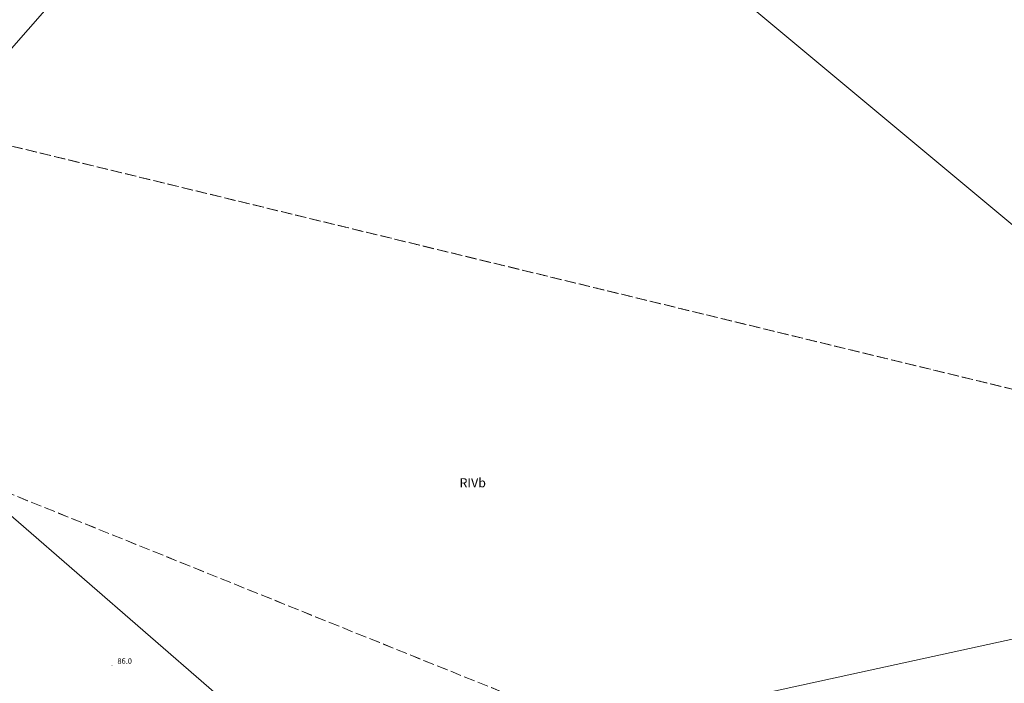
# Model space of a CAD drawing. Extents: x 6398589 to 6410051, y 5795103 to 5803285.
# Drawn here: x 6405896 to 6406030, y 5798895 to 5798986 of the extents above; entities that cross this region are included whole.
import ezdxf
from ezdxf.enums import TextEntityAlignment as Align

# ---------------------------------------------------------------- set-up
doc = ezdxf.new("R2010")
doc.units = 0
doc.linetypes.add('PRZER1-1', pattern=[2, 1, -1])
doc.linetypes.add('PRZER3-1', pattern=[4, 3, -1])
doc.layers.get('0').update_dxf_attribs({"linetype": 'CONTINUOUS'})
for name, color, linetype, lineweight, true_color in [('GESDZI', 7, 'CONTINUOUS', 18, 0x008000), ('GESKKL', 7, 'PRZER3-1', 18, 0x008000), ('GESKKL_O', 7, 'CONTINUOUS', 0, 0x008000), ('GESUZY', 7, 'PRZER1-1', 18, 0x008000), ('GSPWPN_O', 7, 'CONTINUOUS', 0, 0x0a0909)]:
    doc.layers.add(name, color=color, linetype=linetype, lineweight=lineweight, true_color=true_color)
doc.layers.add('GOSRBG', color=7, linetype='CONTINUOUS', lineweight=18)
doc.layers.add('GSPWPN', color=7, linetype='CONTINUOUS', true_color=0x0a0909)
doc.styles.add('GEO-INFO', font='arial.ttf')

# ---------------------------------------------------------------- blocks, each defined once
blk = doc.blocks.new('KOLO')
blk.add_hatch(color=0).paths.add_polyline_path([(0, 0.5), (-0.12941, 0.482963), (-0.25, 0.433013), (-0.353553, 0.353553), (-0.433013, 0.25), (-0.482963, 0.12941), (-0.5, 0), (-0.482963, -0.12941), (-0.433013, -0.25), (-0.353553, -0.353553), (-0.25, -0.433013), (-0.12941, -0.482963), (0, -0.5), (0.12941, -0.482963), (0.25, -0.433013), (0.353553, -0.353553), (0.433013, -0.25), (0.482963, -0.12941), (0.5, 0), (0.482963, 0.12941), (0.433013, 0.25), (0.353553, 0.353553), (0.25, 0.433013), (0.12941, 0.482963)])

msp = doc.modelspace()

# ---------------------------------------------------------------- linework, layer by layer
at = {"layer": 'GESDZI', "linetype": 'Continuous', "elevation": 10.3}
for points in [[(6405839.23, 5798918.97), (6405783.95, 5798965.31), (6405787.33, 5798969.19), (6405884.18, 5799080.38), (6405954.3, 5799160.88), (6406026.92, 5799244.26), (6406041.32, 5799239.38), (6406058.37, 5799173.13), (6406059.22, 5799169.84), (6406011.99, 5799115.97), (6405940.07, 5799033.97)], [(6405897.01, 5798871.52), (6405839.23, 5798918.97), (6405940.07, 5799033.97), (6406064.77, 5798929.97), (6406076.74, 5798910.75), (6405902, 5798872.6)], [(6405979.02, 5798803.94), (6405965.68, 5798815.86), (6405916.5, 5798855.52), (6405897.01, 5798871.52), (6405902, 5798872.6), (6406076.74, 5798910.75), (6406231.83, 5798944.6), (6406248.61, 5798863), (6406179.62, 5798847.88), (6406123.83, 5798835.67), (6405983.86, 5798805)]]:
    msp.add_lwpolyline(points, close=True, dxfattribs=at)
at = {"layer": 'GESKKL', "linetype": 'PRZER3-1', "lineweight": 18, "ltscale": 0.5, "elevation": 10.16}
for points in [[(6406208.89, 5799080.98), (6406140.9, 5799067.68), (6406115.99, 5799185.33), (6406109.57, 5799215.66), (6406084.32, 5799224.44), (6406069.83, 5799229.47), (6406041.32, 5799239.38), (6406026.92, 5799244.26), (6405996.68, 5799254.62), (6405893.57, 5799291.62), (6405863.55, 5799192.7), (6405785.03, 5799098.17), (6405774.41, 5799032.09), (6405884.71, 5798970.83), (6406105.83, 5798917.1), (6406134.85, 5798898.35), (6406179.11, 5798933.09), (6406227.05, 5798967.84), (6406231.92, 5798968.98)], [(6406134.85, 5798898.35), (6406105.83, 5798917.1), (6405884.71, 5798970.83), (6405774.41, 5799032.09), (6405707.12, 5799075.69), (6405693.26, 5799090.07), (6405666.6, 5799065.07), (6405686.68, 5799048.01), (6405762.73, 5798983.09), (6405783.95, 5798965.31), (6405974.54, 5798888.44), (6406089.26, 5798861.16), (6406112.28, 5798872.33), (6406188.45, 5798878.53), (6406248.61, 5798863), (6406231.83, 5798944.6), (6406227.05, 5798967.84), (6406179.11, 5798933.09)], [(6406268.78, 5798764.46), (6406264.25, 5798786.58), (6406219.99, 5798776.88), (6406215.07, 5798799.35), (6406255.73, 5798808.26), (6406260.44, 5798805.2), (6406256.83, 5798822.84), (6406248.61, 5798863), (6406188.45, 5798878.53), (6406112.28, 5798872.33), (6406089.26, 5798861.16), (6405974.54, 5798888.44), (6405783.95, 5798965.31), (6405839.23, 5798918.97), (6405897.01, 5798871.52), (6405916.5, 5798855.52), (6405965.68, 5798815.86), (6405993.14, 5798791.33), (6406040.26, 5798750.92), (6406106.83, 5798772.47), (6406143.79, 5798793.52), (6406194.23, 5798758.91), (6406212.69, 5798778.13)]]:
    msp.add_lwpolyline(points, close=True, dxfattribs=at)
at = {"layer": 'GESUZY', "linetype": 'PRZER1-1', "ltscale": 0.5, "elevation": 10.18}
msp.add_lwpolyline([(6406208.89, 5799080.98), (6406231.92, 5798968.98), (6406227.05, 5798967.84), (6406179.11, 5798933.09), (6406134.85, 5798898.35), (6406105.83, 5798917.1), (6405884.71, 5798970.83), (6405774.41, 5799032.09), (6405785.03, 5799098.17), (6405863.55, 5799192.7), (6405893.57, 5799291.62), (6405996.68, 5799254.62), (6406026.92, 5799244.26), (6406041.32, 5799239.38), (6406069.83, 5799229.47), (6406084.32, 5799224.44), (6406109.57, 5799215.66), (6406115.99, 5799185.33), (6406140.9, 5799067.68)], close=True, dxfattribs=at)
at = {"layer": 'GOSRBG', "linetype": 'Continuous', "lineweight": 18, "elevation": 10.04}
msp.add_lwpolyline([(6405330.17, 5799406.81), (6406019.87, 5798808.98), (6406258.75, 5798607.5), (6406262.51, 5798641.46), (6406351.02, 5798657.04), (6406385.49, 5798535.55), (6406423.82, 5798469.8), (6406672.98, 5798259.81), (6406698.46, 5798285.44), (6406765.07, 5798229.62), (6406747.17, 5798196.45), (6407350.06, 5797694.4), (6407384.89, 5797675.89), (6407447.13, 5797617.07), (6407919.57, 5797006.61)], dxfattribs=at)

# ---------------------------------------------------------------- block references
at = {"layer": 'GSPWPN', "lineweight": 5, "xscale": 0.09, "yscale": 0.09, "rotation": 90}
msp.add_blockref('KOLO', (6405908.18, 5798897.26, 10.2), dxfattribs=at)

# ---------------------------------------------------------------- texts
at = {"layer": 'GESKKL_O', "lineweight": 0, "style": 'GEO-INFO'}
msp.add_text('RIVb', height=1.25, dxfattribs=at).set_placement((6405957.61, 5798922.32, 10.8), align=Align.MIDDLE_CENTER)
at = {"layer": 'GSPWPN_O', "lineweight": 0, "style": 'GEO-INFO'}
msp.add_text('86.0', height=0.75, dxfattribs=at).set_placement((6405908.93, 5798897.51, 10.8))

doc.saveas('drawing.dxf')
